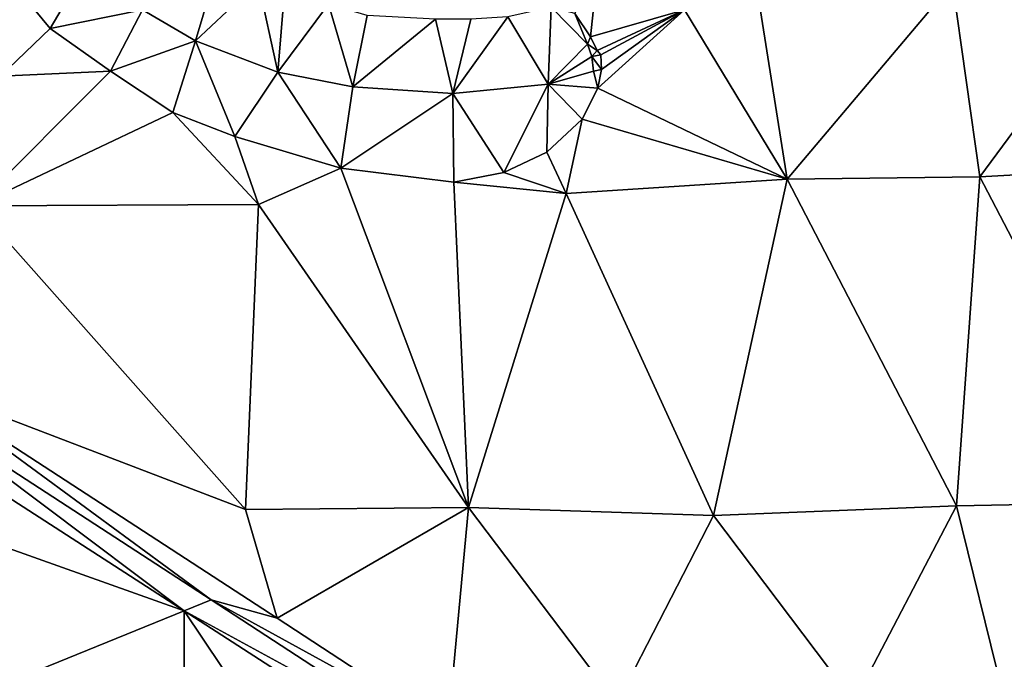
# Model space of a CAD drawing. Units: metres. Extents: x 296018 to 300174, y 5040562 to 5044634.
# Drawn here: x 299195 to 299314, y 5042716 to 5042793 of the extents above; entities that cross this region are included whole.
import ezdxf

# ---------------------------------------------------------------- set-up
doc = ezdxf.new("R2010")
doc.units = ezdxf.units.M
doc.header["$MEASUREMENT"] = 0
doc.layers.add('TIN', color=18, linetype='Continuous', true_color=0x000000)

msp = doc.modelspace()

# ---------------------------------------------------------------- linework, layer by layer
at = {"layer": 'TIN', "color": 7}
for points in [[(299265.129, 5042801.598, 43.827), (299262.089, 5042793.534, 44.563), (299263.945, 5042790.718, 44.659)], [(299265.129, 5042801.598, 43.827), (299263.945, 5042790.718, 44.659), (299275.241, 5042793.95, 43.795)], [(299199.066, 5042791.734, 44.754), (299203.93, 5042800.054, 45.858), (299192.858, 5042799.19, 44.562)], [(299199.066, 5042791.734, 44.754), (299210.138, 5042793.974, 45.858), (299203.93, 5042800.054, 45.858)], [(299192.858, 5042799.19, 44.562), (299193.093, 5042786.013, 44.596), (299199.066, 5042791.734, 44.754)], [(299210.138, 5042793.974, 45.858), (299216.506, 5042790.23, 45.858), (299219.273, 5042799.518, 45.107)], [(299219.273, 5042799.518, 45.107), (299216.506, 5042790.23, 45.858), (299224.041, 5042797.31, 45.107)], [(299216.506, 5042790.23, 45.858), (299226.405, 5042786.461, 46.084), (299224.041, 5042797.31, 45.107)], [(299226.405, 5042786.461, 46.084), (299227.209, 5042796.19, 45.107), (299224.041, 5042797.31, 45.107)], [(299232.489, 5042794.654, 45.107), (299227.209, 5042796.19, 45.107), (299226.405, 5042786.461, 46.084)], [(299287.592, 5042773.631, 43.228), (299283.849, 5042797.182, 43.587), (299275.241, 5042793.95, 43.795)], [(299283.849, 5042797.182, 43.587), (299287.592, 5042773.631, 43.228), (299307.465, 5042797.182, 43.491)], [(299287.592, 5042773.631, 43.228), (299310.728, 5042773.919, 42.956), (299307.465, 5042797.182, 43.491)], [(299310.728, 5042773.919, 42.956), (299327.497, 5042796.638, 43.555), (299307.465, 5042797.182, 43.491)], [(299310.728, 5042773.919, 42.956), (299330.216, 5042774.975, 42.78), (299327.497, 5042796.638, 43.555)], [(299199.066, 5042791.734, 44.754), (299206.298, 5042786.582, 44.562), (299210.138, 5042793.974, 45.858)], [(299210.138, 5042793.974, 45.858), (299206.298, 5042786.582, 44.562), (299216.506, 5042790.23, 45.858)], [(299226.405, 5042786.461, 46.084), (299235.429, 5042784.701, 46.036), (299232.489, 5042794.654, 45.107)], [(299232.489, 5042794.654, 45.107), (299235.429, 5042784.701, 46.036), (299237.129, 5042793.278, 45.107)], [(299254.025, 5042793.118, 44.899), (299258.885, 5042785.053, 44.964), (299259.241, 5042794.27, 44.563)], [(299259.241, 5042794.27, 44.563), (299258.885, 5042785.053, 44.964), (299263.589, 5042789.853, 43.94)], [(299259.241, 5042794.27, 44.563), (299263.589, 5042789.853, 43.94), (299262.089, 5042793.534, 44.563)], [(299263.945, 5042790.718, 44.659), (299264.777, 5042789.086, 44.659), (299275.241, 5042793.95, 43.795)], [(299264.777, 5042789.086, 44.659), (299265.193, 5042788.542, 43.955), (299275.241, 5042793.95, 43.795)], [(299264.837, 5042784.573, 43.748), (299287.592, 5042773.631, 43.228), (299275.241, 5042793.95, 43.795)], [(299264.837, 5042784.573, 43.748), (299275.241, 5042793.95, 43.795), (299265.289, 5042786.782, 43.955)], [(299265.289, 5042786.782, 43.955), (299275.241, 5042793.95, 43.795), (299265.193, 5042788.542, 43.955)], [(299235.429, 5042784.701, 46.036), (299245.353, 5042792.862, 45.107), (299237.129, 5042793.278, 45.107)], [(299235.429, 5042784.701, 46.036), (299247.429, 5042783.933, 46.004), (299245.353, 5042792.862, 45.107)], [(299245.353, 5042792.862, 45.107), (299247.429, 5042783.933, 46.004), (299249.609, 5042792.862, 45.011)], [(299254.025, 5042793.118, 44.899), (299247.429, 5042783.933, 46.004), (299258.885, 5042785.053, 44.964)], [(299247.429, 5042783.933, 46.004), (299254.025, 5042793.118, 44.899), (299249.609, 5042792.862, 45.011)], [(299263.945, 5042790.718, 44.659), (299262.089, 5042793.534, 44.563), (299263.589, 5042789.853, 43.94)], [(299193.093, 5042786.013, 44.596), (299206.298, 5042786.582, 44.562), (299199.066, 5042791.734, 44.754)], [(299213.786, 5042781.622, 44.466), (299216.506, 5042790.23, 45.858), (299206.298, 5042786.582, 44.562)], [(299216.506, 5042790.23, 45.858), (299213.786, 5042781.622, 44.466), (299221.242, 5042778.742, 44.418)], [(299216.506, 5042790.23, 45.858), (299221.242, 5042778.742, 44.418), (299226.405, 5042786.461, 46.084)], [(299263.589, 5042789.853, 43.94), (299264.777, 5042789.086, 44.659), (299263.945, 5042790.718, 44.659)], [(299258.885, 5042785.053, 44.964), (299264.133, 5042788.349, 43.94), (299263.589, 5042789.853, 43.94)], [(299264.133, 5042788.349, 43.94), (299264.777, 5042789.086, 44.659), (299263.589, 5042789.853, 43.94)], [(299265.193, 5042788.542, 43.955), (299264.777, 5042789.086, 44.659), (299264.133, 5042788.349, 43.94)], [(299258.885, 5042785.053, 44.964), (299264.325, 5042786.589, 43.892), (299264.133, 5042788.349, 43.94)], [(299264.133, 5042788.349, 43.94), (299265.289, 5042786.782, 43.955), (299265.193, 5042788.542, 43.955)], [(299264.133, 5042788.349, 43.94), (299264.325, 5042786.589, 43.892), (299265.289, 5042786.782, 43.955)], [(299190.12, 5042770.431, 44.316), (299213.786, 5042781.622, 44.466), (299206.298, 5042786.582, 44.562)], [(299193.093, 5042786.013, 44.596), (299190.12, 5042770.431, 44.316), (299206.298, 5042786.582, 44.562)], [(299258.885, 5042785.053, 44.964), (299264.837, 5042784.573, 43.748), (299264.325, 5042786.589, 43.892)], [(299264.325, 5042786.589, 43.892), (299264.837, 5042784.573, 43.748), (299265.289, 5042786.782, 43.955)], [(299233.989, 5042774.973, 44.196), (299226.405, 5042786.461, 46.084), (299221.242, 5042778.742, 44.418)], [(299233.989, 5042774.973, 44.196), (299235.429, 5042784.701, 46.036), (299226.405, 5042786.461, 46.084)], [(299235.429, 5042784.701, 46.036), (299233.989, 5042774.973, 44.196), (299247.429, 5042783.933, 46.004)], [(299247.429, 5042783.933, 46.004), (299253.573, 5042774.429, 43.828), (299258.885, 5042785.053, 44.964)], [(299258.885, 5042785.053, 44.964), (299253.573, 5042774.429, 43.828), (299258.725, 5042776.893, 43.796)], [(299262.981, 5042780.829, 43.796), (299258.885, 5042785.053, 44.964), (299258.725, 5042776.893, 43.796)], [(299258.885, 5042785.053, 44.964), (299262.981, 5042780.829, 43.796), (299264.837, 5042784.573, 43.748)], [(299287.592, 5042773.631, 43.228), (299264.837, 5042784.573, 43.748), (299262.981, 5042780.829, 43.796)], [(299247.429, 5042783.933, 46.004), (299233.989, 5042774.973, 44.196), (299247.557, 5042773.277, 44.116)], [(299247.429, 5042783.933, 46.004), (299247.557, 5042773.277, 44.116), (299253.573, 5042774.429, 43.828)], [(299190.12, 5042770.431, 44.316), (299224.104, 5042770.591, 43.996), (299213.786, 5042781.622, 44.466)], [(299213.786, 5042781.622, 44.466), (299224.104, 5042770.591, 43.996), (299221.242, 5042778.742, 44.418)], [(299258.725, 5042776.893, 43.796), (299261.032, 5042771.903, 43.484), (299262.981, 5042780.829, 43.796)], [(299261.032, 5042771.903, 43.484), (299287.592, 5042773.631, 43.228), (299262.981, 5042780.829, 43.796)], [(299221.242, 5042778.742, 44.418), (299224.104, 5042770.591, 43.996), (299233.989, 5042774.973, 44.196)], [(299253.573, 5042774.429, 43.828), (299261.032, 5042771.903, 43.484), (299258.725, 5042776.893, 43.796)], [(299224.104, 5042770.591, 43.996), (299249.32, 5042734.207, 43.644), (299233.989, 5042774.973, 44.196)], [(299233.989, 5042774.973, 44.196), (299249.32, 5042734.207, 43.644), (299247.557, 5042773.277, 44.116)], [(299331.112, 5042734.847, 41.436), (299330.216, 5042774.975, 42.78), (299310.728, 5042773.919, 42.956)], [(299261.032, 5042771.903, 43.484), (299253.573, 5042774.429, 43.828), (299247.557, 5042773.277, 44.116)], [(299261.032, 5042771.903, 43.484), (299278.728, 5042733.247, 43.052), (299287.592, 5042773.631, 43.228)], [(299287.592, 5042773.631, 43.228), (299278.728, 5042733.247, 43.052), (299307.944, 5042734.399, 42.268)], [(299310.728, 5042773.919, 42.956), (299287.592, 5042773.631, 43.228), (299307.944, 5042734.399, 42.268)], [(299310.728, 5042773.919, 42.956), (299307.944, 5042734.399, 42.268), (299331.112, 5042734.847, 41.436)], [(299249.32, 5042734.207, 43.644), (299261.032, 5042771.903, 43.484), (299247.557, 5042773.277, 44.116)], [(299249.32, 5042734.207, 43.644), (299278.728, 5042733.247, 43.052), (299261.032, 5042771.903, 43.484)], [(299183.045, 5042749.053, 44.74), (299222.536, 5042733.983, 43.884), (299190.12, 5042770.431, 44.316)], [(299190.12, 5042770.431, 44.316), (299222.536, 5042733.983, 43.884), (299224.104, 5042770.591, 43.996)], [(299224.104, 5042770.591, 43.996), (299222.536, 5042733.983, 43.884), (299249.32, 5042734.207, 43.644)], [(299218.405, 5042723.133, 44.884), (299183.045, 5042749.053, 44.74), (299181.253, 5042747.261, 45.172)], [(299226.309, 5042720.925, 44.42), (299183.045, 5042749.053, 44.74), (299218.405, 5042723.133, 44.884)], [(299222.536, 5042733.983, 43.884), (299183.045, 5042749.053, 44.74), (299226.309, 5042720.925, 44.42)], [(299177.797, 5042745.885, 45.012), (299215.141, 5042721.789, 44.932), (299181.253, 5042747.261, 45.172)], [(299181.253, 5042747.261, 45.172), (299215.141, 5042721.789, 44.932), (299218.405, 5042723.133, 44.884)], [(299215.141, 5042721.789, 44.932), (299177.797, 5042745.885, 45.012), (299178.92, 5042734.687, 44.78)], [(299181.352, 5042708.063, 45.18), (299215.141, 5042721.789, 44.932), (299178.92, 5042734.687, 44.78)], [(299313.416, 5042712.159, 41.916), (299331.112, 5042734.847, 41.436), (299307.944, 5042734.399, 42.268)], [(299334.533, 5042720.637, 41.716), (299331.112, 5042734.847, 41.436), (299313.416, 5042712.159, 41.916)], [(299222.536, 5042733.983, 43.884), (299226.309, 5042720.925, 44.42), (299249.32, 5042734.207, 43.644)], [(299226.309, 5042720.925, 44.42), (299246.821, 5042707.517, 44.26), (299249.32, 5042734.207, 43.644)], [(299246.821, 5042707.517, 44.26), (299267.112, 5042710.687, 43.644), (299249.32, 5042734.207, 43.644)], [(299267.112, 5042710.687, 43.644), (299278.728, 5042733.247, 43.052), (299249.32, 5042734.207, 43.644)], [(299295.624, 5042710.879, 42.94), (299307.944, 5042734.399, 42.268), (299278.728, 5042733.247, 43.052)], [(299295.624, 5042710.879, 42.94), (299313.416, 5042712.159, 41.916), (299307.944, 5042734.399, 42.268)], [(299278.728, 5042733.247, 43.052), (299267.112, 5042710.687, 43.644), (299295.624, 5042710.879, 42.94)], [(299247.301, 5042704.253, 44.484), (299218.405, 5042723.133, 44.884), (299215.141, 5042721.789, 44.932)], [(299246.821, 5042707.517, 44.26), (299226.309, 5042720.925, 44.42), (299218.405, 5042723.133, 44.884)], [(299246.821, 5042707.517, 44.26), (299218.405, 5042723.133, 44.884), (299247.301, 5042704.253, 44.484)], [(299181.352, 5042708.063, 45.18), (299215.144, 5042707.871, 44.716), (299215.141, 5042721.789, 44.932)], [(299215.141, 5042721.789, 44.932), (299215.144, 5042707.871, 44.716), (299244.584, 5042677.951, 44.732)], [(299250.661, 5042698.877, 44.708), (299247.301, 5042704.253, 44.484), (299215.141, 5042721.789, 44.932)], [(299215.141, 5042721.789, 44.932), (299244.584, 5042677.951, 44.732), (299250.661, 5042698.877, 44.708)], [(299334.533, 5042720.637, 41.716), (299313.416, 5042712.159, 41.916), (299331.109, 5042712.285, 41.86)]]:
    msp.add_3dface(points, dxfattribs=at)

doc.saveas('drawing.dxf')
